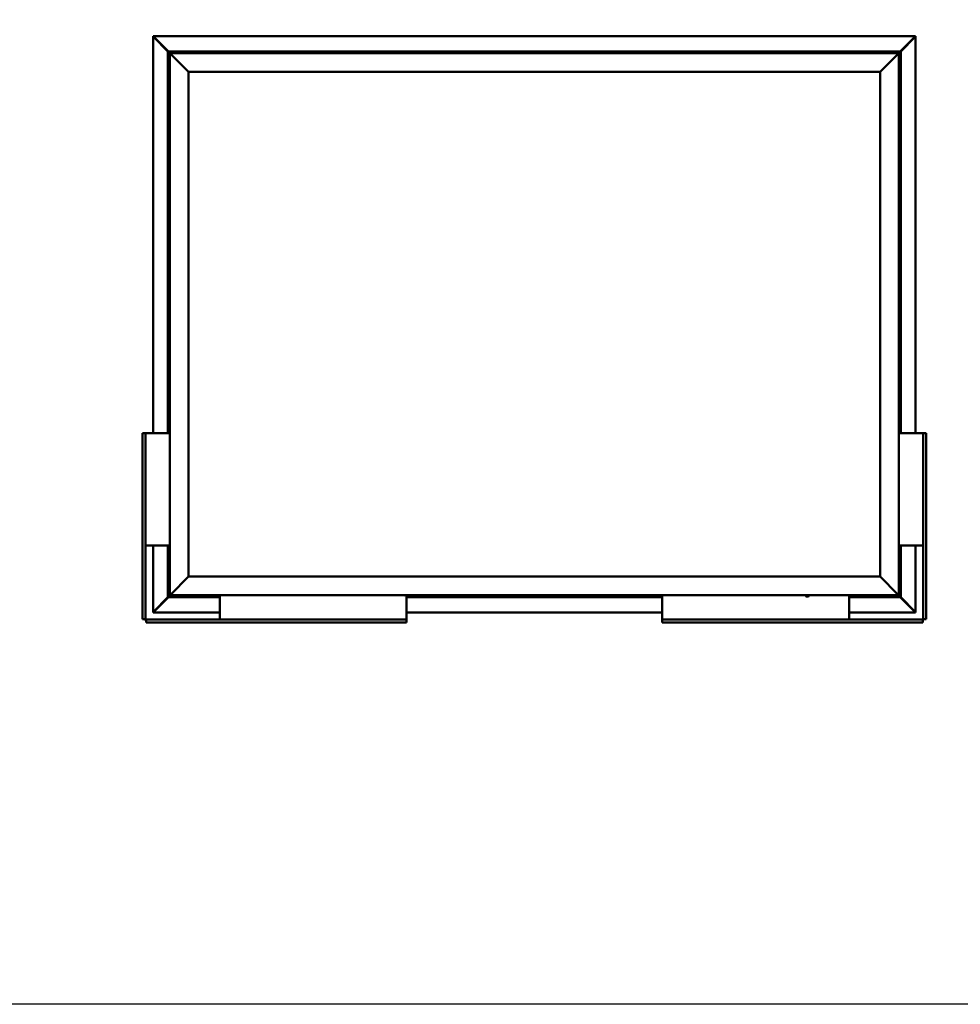
# Model space of a CAD drawing. Units: millimetres. Extents: x 20990 to 43261, y -6526 to 3539.
# Drawn here: x 36611 to 39126, y -6526 to -3891 of the extents above; entities that cross this region are included whole.
import ezdxf

# ---------------------------------------------------------------- set-up
doc = ezdxf.new("R2010")
doc.units = ezdxf.units.MM
doc.layers.add('Visible (ISO)', color=7, linetype='Continuous', lineweight=50)

msp = doc.modelspace()

# ---------------------------------------------------------------- linework, layer by layer
msp.add_lwpolyline([(20990.1, 3538.8), (43260.8, 3538.8), (43260.8, -6525.5), (20990.1, -6525.5)], close=True)
at = {"layer": 'Visible (ISO)'}
for p, q in [((36967.8, -3935.6), (36967.8, -3935.3)), ((36967.8, -3935.3), (39006.7, -3935.3)), ((36967.8, -3937), (36967.8, -3935.6)), ((36967.9, -4997.7), (36967.9, -3937)), ((36968, -3936.8), (36968.1, -3936.8)), ((36968.2, -3936.8), (36968.1, -3936.8)), ((37008.5, -3976.2), (36968.4, -3936.2)), ((36968.4, -3936.2), (36968.4, -3936.8)), ((36968.4, -3936.8), (36968.4, -3937)), ((36968.8, -3937.4), (37007.5, -3976.2)), ((36968.9, -3937.4), (36968.8, -3937.4)), ((39006.1, -3936.2), (38966, -3976.2)), ((38967, -3976.2), (39005.8, -3937.4)), ((39005.8, -3937.4), (39005.6, -3937.4)), ((39006.1, -3936.8), (39006.1, -3936.2)), ((39006.1, -3937), (39006.1, -3936.8)), ((39006.3, -3936.8), (39006.4, -3936.8)), ((39006.4, -3936.8), (39006.5, -3936.8)), ((39006.7, -3935.3), (39006.7, -3935.6)), ((39006.7, -3937), (39006.7, -3935.6)), ((39006.7, -3937), (39006.7, -4997.7)), ((37007.3, -3976.2), (37007.3, -3976.2)), ((37007.3, -3976.2), (37007.3, -4997.7)), ((37007.3, -3976.2), (37007.3, -3976.2)), ((37007.3, -3976.2), (37008.9, -3977.8)), ((37007.3, -3976.2), (37008.9, -3977.8)), ((37127.3, -3976.2), (37007.3, -3976.2)), ((37008.9, -3977.8), (37007.3, -3976.2)), ((37007.3, -3976.2), (37007.3, -3976.2)), ((37127.3, -3976.2), (37127.3, -3981.2)), ((37127.3, -3976.2), (37147.3, -3976.2)), ((37147.3, -3976.2), (37147.3, -3981.2)), ((37147.3, -3981.2), (37147.3, -3976.2)), ((37167.3, -3976.2), (37147.3, -3976.2)), ((37167.3, -3981.2), (37167.3, -3976.2)), ((37167.3, -3976.2), (37187.3, -3976.2)), ((37167.3, -3976.2), (37167.3, -3981.2)), ((37187.3, -3976.2), (37187.3, -3981.2)), ((37187.3, -3981.2), (37187.3, -3976.2)), ((37207.3, -3976.2), (37187.3, -3976.2)), ((37947.3, -3976.2), (37207.3, -3976.2)), ((37207.3, -3981.2), (37207.3, -3976.2)), ((37947.3, -3976.2), (37947.3, -3981.2)), ((37947.3, -3976.2), (37967.3, -3976.2)), ((37967.3, -3976.2), (37967.3, -3981.2)), ((37967.3, -3981.2), (37967.3, -3976.2)), ((37987.3, -3976.2), (37967.3, -3976.2)), ((37987.3, -3981.2), (37987.3, -3976.2)), ((37987.3, -3976.2), (38007.3, -3976.2)), ((37987.3, -3976.2), (37987.3, -3981.2)), ((38007.3, -3976.2), (38007.3, -3981.2)), ((38007.3, -3981.2), (38007.3, -3976.2)), ((38027.3, -3976.2), (38007.3, -3976.2)), ((38767.3, -3976.2), (38027.3, -3976.2)), ((38027.3, -3981.2), (38027.3, -3976.2)), ((38767.3, -3976.2), (38767.3, -3981.2)), ((38767.3, -3976.2), (38787.3, -3976.2)), ((38787.3, -3976.2), (38787.3, -3981.2)), ((38787.3, -3981.2), (38787.3, -3976.2)), ((38807.3, -3976.2), (38787.3, -3976.2)), ((38807.3, -3981.2), (38807.3, -3976.2)), ((38807.3, -3976.2), (38827.3, -3976.2)), ((38807.3, -3976.2), (38807.3, -3981.2)), ((38827.3, -3976.2), (38827.3, -3981.2)), ((38827.3, -3981.2), (38827.3, -3976.2)), ((38847.3, -3976.2), (38827.3, -3976.2)), ((38967.3, -3976.2), (38847.3, -3976.2)), ((38847.3, -3981.2), (38847.3, -3976.2)), ((38965.7, -3977.8), (38967.3, -3976.2)), ((38967.3, -3976.2), (38965.7, -3977.8)), ((38967.3, -3976.2), (38967.3, -3976.2)), ((38967.3, -3976.2), (38967.3, -3976.2)), ((38967.3, -4997.7), (38967.3, -3976.2)), ((38967.3, -3976.2), (38967.3, -3976.2)), ((38967.3, -3976.2), (38967.3, -3976.2)), ((38967.3, -3976.2), (38967.3, -3976.2)), ((38967.3, -3976.2), (38967.3, -3976.2)), ((37012.3, -3981.2), (37008.9, -3977.8)), ((37008.9, -3977.8), (37012.3, -3981.2)), ((37012.3, -3981.2), (37014.8, -3983.7)), ((37012.3, -5431.2), (37012.3, -3981.2)), ((37014.8, -3983.7), (37012.3, -3981.2)), ((37012.3, -3981.2), (38962.3, -3981.2)), ((37062.3, -4031.2), (37014.8, -3983.7)), ((37014.8, -3983.7), (37062.3, -4031.2)), ((37107.5, -3979.3), (37107.5, -3981.2)), ((37110.1, -3978), (37110.4, -3978)), ((37110.5, -3978), (37110.4, -3978)), ((37110.5, -3978), (37110.6, -3978)), ((37110.6, -3978), (37112.3, -3978)), ((37112.5, -3978), (37112.3, -3978)), ((37112.5, -3978), (37112.7, -3978)), ((37112.7, -3978), (37114.2, -3978)), ((37114.4, -3978), (37114.2, -3978)), ((37114.4, -3978), (37114.5, -3978)), ((37117, -3979.3), (37117, -3981.2)), ((37252.5, -3979.3), (37252.5, -3981.2)), ((37255.1, -3978), (37255.2, -3978)), ((37255.3, -3978), (37255.2, -3978)), ((37255.3, -3978), (37256.8, -3978)), ((37256.8, -3978), (37257.1, -3978)), ((37257.2, -3978), (37257.1, -3978)), ((37257.2, -3978), (37258.9, -3978)), ((37258.9, -3978), (37259, -3978)), ((37259.1, -3978), (37259, -3978)), ((37259.1, -3978), (37259.5, -3978)), ((37262, -3979.3), (37262, -3981.2)), ((37787.5, -3979.3), (37787.5, -3981.2)), ((37790.1, -3978), (37790.2, -3978)), ((37790.3, -3978), (37790.2, -3978)), ((37790.3, -3978), (37791.8, -3978)), ((37791.8, -3978), (37792, -3978)), ((37792.2, -3978), (37792, -3978)), ((37792.2, -3978), (37793.9, -3978)), ((37793.9, -3978), (37794.1, -3978)), ((37794.2, -3978), (37794.1, -3978)), ((37794.2, -3978), (37794.5, -3978)), ((37797, -3979.3), (37797, -3981.2)), ((38322.5, -3979.3), (38322.5, -3981.2)), ((38325.1, -3978), (38325.2, -3978)), ((38325.4, -3978), (38325.2, -3978)), ((38325.4, -3978), (38327, -3978)), ((38325.4, -3978), (38325.4, -3978)), ((38327.2, -3978), (38327, -3978)), ((38327.4, -3978), (38329, -3978)), ((38329, -3978), (38329.1, -3978)), ((38329.2, -3978), (38329.1, -3978)), ((38329.2, -3978), (38329.5, -3978)), ((38332, -3979.3), (38332, -3981.2)), ((38857.5, -3979.3), (38857.5, -3981.2)), ((38860.1, -3978), (38860.4, -3978)), ((38860.5, -3978), (38860.4, -3978)), ((38860.5, -3978), (38860.6, -3978)), ((38860.6, -3978), (38862.3, -3978)), ((38862.5, -3978), (38862.3, -3978)), ((38862.5, -3978), (38862.7, -3978)), ((38862.7, -3978), (38864.2, -3978)), ((38864.4, -3978), (38864.2, -3978)), ((38864.4, -3978), (38864.5, -3978)), ((38867, -3979.3), (38867, -3981.2)), ((38959.8, -3983.7), (38912.3, -4031.2)), ((38912.3, -4031.2), (38959.8, -3983.7)), ((38959.8, -3983.7), (38962.3, -3981.2)), ((38962.3, -3981.2), (38959.8, -3983.7)), ((38965.7, -3977.8), (38962.3, -3981.2)), ((38962.3, -3981.2), (38965.7, -3977.8)), ((38962.3, -3981.2), (38962.3, -5431.2)), ((37062.3, -5381.2), (37062.3, -4031.2)), ((37062.3, -4031.2), (38912.3, -4031.2)), ((38912.3, -4031.2), (38912.3, -5381.2)), ((37009, -4079.7), (37009, -4079)), ((37009, -4079.7), (37009, -4079.7)), ((37009, -4079.8), (37009, -4079.7)), ((37009, -4080.1), (37009, -4079.8)), ((37009, -4079.8), (37009, -4079.8)), ((37009, -4081.9), (37009, -4080.1)), ((37009, -4082), (37009, -4081.9)), ((37009, -4082), (37009, -4082.3)), ((37009, -4083.4), (37009, -4082.3)), ((37010.4, -4076.5), (37012.3, -4076.5)), ((38964.2, -4076.5), (38962.3, -4076.5)), ((38965.5, -4079), (38965.5, -4079.6)), ((38965.5, -4079.7), (38965.5, -4079.6)), ((38965.5, -4079.7), (38965.5, -4080)), ((38965.5, -4079.7), (38965.5, -4079.7)), ((38965.5, -4079.7), (38965.5, -4079.7)), ((38965.5, -4080), (38965.5, -4081.8)), ((38965.5, -4081.8), (38965.5, -4082.1)), ((38965.5, -4082.2), (38965.5, -4082.1)), ((38965.5, -4082.2), (38965.5, -4083.4)), ((37009, -4083.4), (37009, -4083.4)), ((37009, -4083.4), (37009, -4083.4)), ((37010.4, -4086), (37012.3, -4086)), ((38964.2, -4086), (38962.3, -4086)), ((38965.5, -4083.4), (38965.5, -4083.4)), ((38965.5, -4083.4), (38965.5, -4083.4)), ((37009, -4460.1), (37009, -4460)), ((37009, -4460.1), (37009, -4460.2)), ((37009, -4461.6), (37009, -4460.2)), ((37009, -4462), (37009, -4461.6)), ((37009, -4463.7), (37009, -4462)), ((37009, -4463.8), (37009, -4463.7)), ((37009, -4463.9), (37009, -4463.8)), ((37009, -4463.8), (37009, -4463.8)), ((37009, -4463.9), (37009, -4464)), ((37009, -4464.4), (37009, -4464)), ((37010.4, -4457.5), (37012.3, -4457.5)), ((37010.4, -4467), (37012.3, -4467)), ((38964.2, -4563.5), (38962.3, -4563.5)), ((38964.2, -4573), (38962.3, -4573)), ((38965.5, -4566), (38965.5, -4566.4)), ((38965.5, -4566.5), (38965.5, -4566.4)), ((38965.5, -4566.5), (38965.5, -4566.6)), ((38965.5, -4566.6), (38965.5, -4566.7)), ((38965.5, -4566.6), (38965.5, -4566.6)), ((38965.5, -4566.7), (38965.5, -4568.4)), ((38965.5, -4568.4), (38965.5, -4568.8)), ((38965.5, -4568.8), (38965.5, -4570.2)), ((38965.5, -4570.4), (38965.5, -4570.2)), ((38965.5, -4570.4), (38965.5, -4570.4)), ((37009, -4842.1), (37009, -4842)), ((37009, -4842.1), (37009, -4842.2)), ((37009, -4843.4), (37009, -4842.2)), ((37009, -4843.8), (37009, -4843.4)), ((37009, -4845.6), (37009, -4843.8)), ((37009, -4845.8), (37009, -4845.6)), ((37009, -4845.9), (37009, -4845.8)), ((37009, -4845.8), (37009, -4845.8)), ((37009, -4845.9), (37009, -4845.9)), ((37009, -4846.4), (37009, -4845.9)), ((37010.4, -4839.5), (37012.3, -4839.5)), ((37010.4, -4849), (37012.3, -4849)), ((38964.2, -4944.5), (38962.3, -4944.5)), ((38965.5, -4947), (38965.5, -4947.9)), ((38965.5, -4948), (38965.5, -4947.9)), ((38965.5, -4948.3), (38965.5, -4950.1)), ((38965.5, -4950.2), (38965.5, -4950.1)), ((38965.5, -4950.5), (38965.5, -4951.4)), ((38965.5, -4951.4), (38965.5, -4951.4)), ((38964.2, -4954), (38962.3, -4954)), ((36941.7, -4997.7), (36939.8, -4997.7)), ((36939.8, -4997.7), (36939.8, -5494.7)), ((36941.7, -4997.7), (36947.3, -4997.7)), ((36948.8, -4997.7), (36947.3, -4997.7)), ((36947.3, -5494.7), (36947.3, -4997.7)), ((37012.3, -4997.7), (36948.8, -4997.7)), ((38962.3, -4997.7), (39025.8, -4997.7)), ((39025.8, -4997.7), (39027.3, -4997.7)), ((39032.9, -4997.7), (39027.3, -4997.7)), ((39027.3, -5494.7), (39027.3, -4997.7)), ((39032.9, -4997.7), (39034.8, -4997.7)), ((39034.8, -4997.7), (39034.8, -5494.7)), ((36948.8, -5297.7), (36947.3, -5297.7)), ((37012.3, -5297.7), (36948.8, -5297.7)), ((36967.9, -5475.5), (36967.9, -5297.7)), ((37007.3, -5297.7), (37007.3, -5436.2)), ((38962.3, -5297.7), (39025.8, -5297.7)), ((38967.3, -5436.2), (38967.3, -5297.7)), ((39006.7, -5297.7), (39006.7, -5475.5)), ((39025.8, -5297.7), (39027.3, -5297.7)), ((37009, -5329.2), (37009, -5329)), ((37009, -5329.2), (37009, -5329.3)), ((37009, -5329.4), (37009, -5329.3)), ((37009, -5331), (37009, -5329.4)), ((37009, -5331), (37009, -5331.1)), ((37009, -5333), (37009, -5331.4)), ((37009, -5333.1), (37009, -5333)), ((37009, -5333.1), (37009, -5333.2)), ((37009, -5333.4), (37009, -5333.2)), ((37010.4, -5326.5), (37012.3, -5326.5)), ((37010.4, -5336), (37012.3, -5336)), ((38964.2, -5326.5), (38962.3, -5326.5)), ((38964.2, -5336), (38962.3, -5336)), ((38965.5, -5329), (38965.5, -5329.6)), ((38965.5, -5329.7), (38965.5, -5329.6)), ((38965.5, -5329.7), (38965.5, -5330)), ((38965.5, -5329.7), (38965.5, -5329.7)), ((38965.5, -5329.7), (38965.5, -5329.7)), ((38965.5, -5330), (38965.5, -5331.8)), ((38965.5, -5331.8), (38965.5, -5332.1)), ((38965.5, -5332.2), (38965.5, -5332.1)), ((38965.5, -5332.2), (38965.5, -5333.4)), ((38965.5, -5333.4), (38965.5, -5333.4)), ((38965.5, -5333.4), (38965.5, -5333.4)), ((37014.8, -5428.7), (37062.3, -5381.2)), ((37062.3, -5381.2), (37014.8, -5428.7)), ((38912.3, -5381.2), (37062.3, -5381.2)), ((38912.3, -5381.2), (38959.8, -5428.7)), ((38959.8, -5428.7), (38912.3, -5381.2)), ((36968.4, -5476.2), (37008.5, -5436.2)), ((37007.5, -5436.2), (36968.8, -5475.1)), ((37008.9, -5434.6), (37007.3, -5436.2)), ((37007.3, -5436.2), (37008.9, -5434.6)), ((37007.3, -5436.2), (37007.3, -5436.2)), ((37007.3, -5436.2), (37007.3, -5436.2)), ((37007.3, -5436.2), (37007.3, -5436.2)), ((37007.3, -5436.2), (37007.3, -5436.2)), ((37007.3, -5436.2), (37145.8, -5436.2)), ((37007.3, -5436.2), (37007.3, -5436.2)), ((37008.9, -5434.6), (37012.3, -5431.2)), ((37012.3, -5431.2), (37008.9, -5434.6)), ((37014.8, -5428.7), (37012.3, -5431.2)), ((37012.3, -5431.2), (37014.8, -5428.7)), ((38962.3, -5431.2), (37012.3, -5431.2)), ((37107.5, -5433.1), (37107.5, -5431.2)), ((37111, -5434.5), (37110.1, -5434.5)), ((37110.1, -5434.5), (37110.1, -5434.5)), ((37111.3, -5434.5), (37111.4, -5434.5)), ((37113.2, -5434.5), (37111.4, -5434.5)), ((37113.5, -5434.5), (37113.6, -5434.5)), ((37114.5, -5434.5), (37113.6, -5434.5)), ((37117, -5433.1), (37117, -5431.2)), ((37145.8, -5431.2), (37145.8, -5494.7)), ((37642.5, -5433.1), (37642.5, -5431.2)), ((37645.2, -5434.5), (37645.1, -5434.5)), ((37645.2, -5434.5), (37645.4, -5434.5)), ((37647, -5434.5), (37645.4, -5434.5)), ((37645.4, -5434.5), (37645.4, -5434.5)), ((37645.8, -5434.5), (37645.8, -5494.7)), ((37645.8, -5436.2), (38328.8, -5436.2)), ((37647, -5434.5), (37647.1, -5434.5)), ((37649, -5434.5), (37647.4, -5434.5)), ((37649.1, -5434.5), (37649, -5434.5)), ((37649.1, -5434.5), (37649.2, -5434.5)), ((37649.5, -5434.5), (37649.2, -5434.5)), ((37652, -5433.1), (37652, -5431.2)), ((38177.5, -5433.1), (38177.5, -5431.2)), ((38180.9, -5434.5), (38180.1, -5434.5)), ((38180.9, -5434.5), (38180.9, -5434.5)), ((38181.1, -5434.5), (38180.9, -5434.5)), ((38180.9, -5434.5), (38180.9, -5434.5)), ((38181.1, -5434.5), (38181.1, -5434.5)), ((38181.1, -5434.5), (38181.1, -5434.5)), ((38183.1, -5434.5), (38181.2, -5434.5)), ((38183.1, -5434.5), (38183.3, -5434.5)), ((38184.4, -5434.5), (38183.4, -5434.5)), ((38184.4, -5434.5), (38184.5, -5434.5)), ((38187, -5433.1), (38187, -5431.2)), ((38328.8, -5431.2), (38328.8, -5494.7)), ((38712.5, -5433.1), (38712.5, -5431.2)), ((38715.1, -5434.5), (38715.3, -5434.5)), ((38715.1, -5434.5), (38715.1, -5434.5)), ((38716.6, -5434.5), (38715.3, -5434.5)), ((38717.1, -5434.5), (38716.6, -5434.5)), ((38718.8, -5434.5), (38717.1, -5434.5)), ((38719, -5434.5), (38718.8, -5434.5)), ((38718.8, -5434.5), (38718.8, -5434.5)), ((38718.8, -5434.5), (38718.8, -5434.5)), ((38719, -5434.5), (38719.1, -5434.5)), ((38719.5, -5434.5), (38719.1, -5434.5)), ((38722, -5433.1), (38722, -5431.2)), ((38828.8, -5431.2), (38828.8, -5494.7)), ((38828.8, -5436.2), (38967.3, -5436.2)), ((38857.5, -5433.1), (38857.5, -5431.2)), ((38861, -5434.5), (38860.1, -5434.5)), ((38860.1, -5434.5), (38860.1, -5434.5)), ((38861.3, -5434.5), (38861.4, -5434.5)), ((38863.2, -5434.5), (38861.4, -5434.5)), ((38863.5, -5434.5), (38863.6, -5434.5)), ((38864.5, -5434.5), (38863.6, -5434.5)), ((38867, -5433.1), (38867, -5431.2)), ((38962.3, -5431.2), (38959.8, -5428.7)), ((38959.8, -5428.7), (38962.3, -5431.2)), ((38962.3, -5431.2), (38965.7, -5434.6)), ((38965.7, -5434.6), (38962.3, -5431.2)), ((38967.3, -5436.2), (38965.7, -5434.6)), ((38965.7, -5434.6), (38967.3, -5436.2)), ((38966, -5436.2), (39006.1, -5476.2)), ((39005.8, -5475.1), (38967, -5436.2)), ((38967.3, -5436.2), (38967.3, -5436.2)), ((38967.3, -5436.2), (38967.3, -5436.2)), ((38967.3, -5436.2), (38967.3, -5436.2)), ((38967.3, -5436.2), (38967.3, -5436.2)), ((38967.3, -5436.2), (38967.3, -5436.2)), ((36967.8, -5475.5), (36967.8, -5476.9)), ((36967.8, -5477.1), (36967.8, -5476.9)), ((37145.8, -5477.1), (36967.8, -5477.1)), ((36968.1, -5475.7), (36968, -5475.7)), ((36968.2, -5475.7), (36968.1, -5475.7)), ((36968.4, -5475.5), (36968.4, -5475.6)), ((36968.4, -5475.6), (36968.4, -5476.2)), ((36968.8, -5475.1), (36968.9, -5475.1)), ((38328.8, -5477.1), (37645.8, -5477.1)), ((39006.7, -5477.1), (38828.8, -5477.1)), ((39005.6, -5475.1), (39005.8, -5475.1)), ((39006.1, -5475.6), (39006.1, -5475.5)), ((39006.1, -5476.2), (39006.1, -5475.6)), ((39006.3, -5475.7), (39006.4, -5475.7)), ((39006.5, -5475.7), (39006.4, -5475.7)), ((39006.7, -5475.5), (39006.7, -5476.9)), ((39006.7, -5476.9), (39006.7, -5477.1)), ((36939.8, -5494.7), (36941.7, -5494.7)), ((36947.3, -5494.7), (36941.7, -5494.7)), ((37645.8, -5496.2), (36948.8, -5496.2)), ((36948.8, -5501.8), (36948.8, -5496.2)), ((36948.8, -5501.8), (36948.8, -5503.7)), ((36948.8, -5503.7), (37645.8, -5503.7)), ((37145.8, -5494.7), (37145.8, -5496.2)), ((37645.8, -5494.7), (37645.8, -5496.2)), ((37645.8, -5496.2), (37645.8, -5501.8)), ((37645.8, -5503.7), (37645.8, -5501.8)), ((38328.8, -5494.7), (38328.8, -5496.2)), ((38328.8, -5496.2), (39025.8, -5496.2)), ((38328.8, -5496.2), (38328.8, -5501.8)), ((38328.8, -5503.7), (38328.8, -5501.8)), ((39025.8, -5503.7), (38328.8, -5503.7)), ((38828.8, -5494.7), (38828.8, -5496.2)), ((39025.8, -5501.8), (39025.8, -5496.2)), ((39025.8, -5501.8), (39025.8, -5503.7)), ((39027.3, -5494.7), (39032.9, -5494.7)), ((39034.8, -5494.7), (39032.9, -5494.7))]:
    msp.add_line(p, q, dxfattribs=at)
for centre, radius, start, end in [((37107.7, -3979.3), 0.2, 125.6853, 180), ((37112.3, -3985.7), 8, 106.0077, 125.6853), ((37112.3, -3985.7), 8, 54.3147, 73.9923), ((37116.8, -3979.3), 0.2, 0, 54.3147), ((37252.7, -3979.3), 0.2, 125.6853, 180), ((37257.3, -3985.7), 8, 106.0077, 125.6853), ((37257.3, -3985.7), 8, 54.3147, 73.9923), ((37261.8, -3979.3), 0.2, 0, 54.3147), ((37787.7, -3979.3), 0.2, 125.6853, 180), ((37792.3, -3985.7), 8, 106.0077, 125.6853), ((37792.3, -3985.7), 8, 54.3147, 73.9923), ((37796.8, -3979.3), 0.2, 0, 54.3147), ((38322.7, -3979.3), 0.2, 125.6853, 180), ((38327.3, -3985.7), 8, 106.0077, 125.6853), ((38327.3, -3985.7), 8, 54.3147, 73.9923), ((38331.8, -3979.3), 0.2, 0, 54.3147), ((38857.7, -3979.3), 0.2, 125.6853, 180), ((38862.3, -3985.7), 8, 106.0077, 125.6853), ((38862.3, -3985.7), 8, 54.3147, 73.9923), ((38866.8, -3979.3), 0.2, 0, 54.3147), ((37016.7, -4081.2), 8, 144.3147, 163.9923), ((37010.4, -4076.7), 0.2, 90, 144.3147), ((38964.2, -4076.7), 0.2, 35.6853, 90), ((38957.8, -4081.2), 8, 16.0077, 35.6853), ((37016.7, -4081.2), 8, 196.0077, 215.6853), ((37010.4, -4085.8), 0.2, 215.6853, 270), ((38964.2, -4085.8), 0.2, 270, 324.3147), ((38957.8, -4081.2), 8, 324.3147, 343.9923), ((37016.7, -4462.2), 8, 144.3147, 163.9923), ((37016.7, -4462.2), 8, 196.0077, 215.6853), ((37010.4, -4457.7), 0.2, 90, 144.3147), ((37010.4, -4466.8), 0.2, 215.6853, 270), ((38964.2, -4563.7), 0.2, 35.6853, 90), ((38964.2, -4572.8), 0.2, 270, 324.3147), ((38957.8, -4568.2), 8, 16.0077, 35.6853), ((38957.8, -4568.2), 8, 324.3147, 343.9923), ((37016.7, -4844.2), 8, 144.3147, 163.9923), ((37016.7, -4844.2), 8, 196.0077, 215.6853), ((37010.4, -4839.7), 0.2, 90, 144.3147), ((37010.4, -4848.8), 0.2, 215.6853, 270), ((38964.2, -4944.7), 0.2, 35.6853, 90), ((38957.8, -4949.2), 8, 16.3342, 35.6853), ((38957.8, -4949.2), 8, 324.3147, 343.6658), ((38964.2, -4953.8), 0.2, 270, 324.3147), ((37016.7, -5331.2), 8, 144.3147, 163.9923), ((37016.7, -5331.2), 8, 196.0077, 215.6853), ((37010.4, -5326.7), 0.2, 90, 144.3147), ((37010.4, -5335.8), 0.2, 215.6853, 270), ((38964.2, -5326.7), 0.2, 35.6853, 90), ((38964.2, -5335.8), 0.2, 270, 324.3147), ((38957.8, -5331.2), 8, 16.0077, 35.6853), ((38957.8, -5331.2), 8, 324.3147, 343.9923), ((37107.7, -5433.1), 0.2, 180, 234.3147), ((37112.3, -5426.8), 8, 234.3147, 253.6659), ((37112.3, -5426.8), 8, 286.3341, 305.6853), ((37116.8, -5433.1), 0.2, 305.6853, 0), ((37642.7, -5433.1), 0.2, 180, 234.3147), ((37647.3, -5426.8), 8, 234.3147, 253.9923), ((37647.3, -5426.8), 8, 286.0077, 305.6853), ((37651.8, -5433.1), 0.2, 305.6853, 0), ((38177.7, -5433.1), 0.2, 180, 234.3147), ((38182.3, -5426.8), 8, 234.3147, 253.801), ((38182.3, -5426.8), 8, 286.199, 305.6853), ((38186.8, -5433.1), 0.2, 305.6853, 0), ((38712.7, -5433.1), 0.2, 180, 234.3147), ((38717.3, -5426.8), 8, 234.3147, 253.9923), ((38717.3, -5426.8), 8, 286.0077, 305.6853), ((38721.8, -5433.1), 0.2, 305.6853, 0), ((38857.7, -5433.1), 0.2, 180, 234.3147), ((38862.3, -5426.8), 8, 234.3147, 253.6659), ((38862.3, -5426.8), 8, 286.3341, 305.6853), ((38866.8, -5433.1), 0.2, 305.6853, 0), ((36948.8, -5494.7), 3, 180, 270), ((36948.8, -5494.7), 1.5, 180, 270), ((39025.8, -5494.7), 3, 270, 0), ((39025.8, -5494.7), 1.5, 270, 0)]:
    msp.add_arc(centre, radius, start, end, dxfattribs=at)
for points, knots in [([(36967.8, -3935.6), (36967.9, -3935.6), (36968, -3935.7), (36968.2, -3936), (36968.3, -3936.1), (36968.4, -3936.2)], [0, 0, 0, 0, 0.0661706, 0.0661706, 0.1323412, 0.1323412, 0.1323412, 0.1323412]), ([(36968.8, -3937.4), (36968.6, -3937.3), (36968.5, -3937.2), (36968.3, -3937), (36968.2, -3936.9), (36968.1, -3936.8)], [0, 0, 0, 0, 0.0661706, 0.0661706, 0.1323412, 0.1323412, 0.1323412, 0.1323412]), ([(39006.4, -3936.8), (39006.4, -3936.9), (39006.3, -3937), (39006, -3937.2), (39005.9, -3937.3), (39005.8, -3937.4)], [0, 0, 0, 0, 0.0661706, 0.0661706, 0.1323412, 0.1323412, 0.1323412, 0.1323412]), ([(39006.1, -3936.2), (39006.2, -3936.1), (39006.3, -3936), (39006.5, -3935.7), (39006.6, -3935.6), (39006.7, -3935.6)], [0, 0, 0, 0, 0.0661706, 0.0661706, 0.1323412, 0.1323412, 0.1323412, 0.1323412]), ([(37110.6, -3978), (37110.6, -3978), (37110.6, -3978), (37110.5, -3978), (37110.4, -3978), (37110.4, -3978), (37110.4, -3978), (37110.4, -3978)], [0.17438702, 0.17438702, 0.17438702, 0.17438702, 0.18896797, 0.18896797, 0.20586323, 0.20586323, 0.21737852, 0.21737852, 0.21737852, 0.21737852]), ([(37112.7, -3978), (37112.7, -3978), (37112.7, -3978), (37112.6, -3978), (37112.5, -3978), (37112.4, -3978), (37112.4, -3978), (37112.3, -3978)], [0.17438702, 0.17438702, 0.17438702, 0.17438702, 0.18896797, 0.18896797, 0.20586323, 0.20586323, 0.21737851, 0.21737851, 0.21737851, 0.21737851]), ([(37114.4, -3978), (37114.4, -3978), (37114.4, -3978), (37114.3, -3978), (37114.3, -3978), (37114.3, -3978), (37114.2, -3978), (37114.2, -3978)], [0.17438702, 0.17438702, 0.17438702, 0.17438702, 0.18896797, 0.18896797, 0.20586323, 0.20586323, 0.21737851, 0.21737851, 0.21737851, 0.21737851]), ([(37255.3, -3978), (37255.3, -3978), (37255.2, -3978), (37255.2, -3978), (37255.2, -3978), (37255.2, -3978), (37255.2, -3978), (37255.2, -3978)], [0.17438702, 0.17438702, 0.17438702, 0.17438702, 0.18896797, 0.18896797, 0.20586323, 0.20586323, 0.21737852, 0.21737852, 0.21737852, 0.21737852]), ([(37257.2, -3978), (37257.1, -3978), (37257.1, -3978), (37257, -3978), (37256.9, -3978), (37256.8, -3978), (37256.8, -3978), (37256.8, -3978)], [0.17438702, 0.17438702, 0.17438702, 0.17438702, 0.18896797, 0.18896797, 0.20586323, 0.20586323, 0.21737851, 0.21737851, 0.21737851, 0.21737851]), ([(37259.1, -3978), (37259.1, -3978), (37259.1, -3978), (37259.1, -3978), (37259, -3978), (37258.9, -3978), (37258.9, -3978), (37258.9, -3978)], [0.17438702, 0.17438702, 0.17438702, 0.17438702, 0.18896797, 0.18896797, 0.20586323, 0.20586323, 0.21737851, 0.21737851, 0.21737851, 0.21737851]), ([(37790.3, -3978), (37790.3, -3978), (37790.3, -3978), (37790.2, -3978), (37790.2, -3978), (37790.2, -3978), (37790.2, -3978), (37790.2, -3978)], [0.17438702, 0.17438702, 0.17438702, 0.17438702, 0.18896797, 0.18896797, 0.20586323, 0.20586323, 0.21737852, 0.21737852, 0.21737852, 0.21737852]), ([(37792.2, -3978), (37792.2, -3978), (37792.1, -3978), (37792, -3978), (37792, -3978), (37791.9, -3978), (37791.9, -3978), (37791.8, -3978)], [0.17438702, 0.17438702, 0.17438702, 0.17438702, 0.18896797, 0.18896797, 0.20586323, 0.20586323, 0.21737851, 0.21737851, 0.21737851, 0.21737851]), ([(37794.2, -3978), (37794.2, -3978), (37794.1, -3978), (37794.1, -3978), (37794.1, -3978), (37794, -3978), (37794, -3978), (37793.9, -3978)], [0.17438702, 0.17438702, 0.17438702, 0.17438702, 0.18896797, 0.18896797, 0.20586323, 0.20586323, 0.21737851, 0.21737851, 0.21737851, 0.21737851]), ([(38325.4, -3978), (38325.4, -3978), (38325.3, -3978), (38325.3, -3978), (38325.2, -3978), (38325.2, -3978), (38325.2, -3978), (38325.2, -3978)], [0.17438702, 0.17438702, 0.17438702, 0.17438702, 0.18896797, 0.18896797, 0.20586323, 0.20586323, 0.21737852, 0.21737852, 0.21737852, 0.21737852]), ([(38327.4, -3978), (38327.3, -3978), (38327.3, -3978), (38327.2, -3978), (38327.1, -3978), (38327, -3978), (38327, -3978), (38327, -3978)], [0.17438702, 0.17438702, 0.17438702, 0.17438702, 0.18896797, 0.18896797, 0.20586323, 0.20586323, 0.21737851, 0.21737851, 0.21737851, 0.21737851]), ([(38329.2, -3978), (38329.2, -3978), (38329.2, -3978), (38329.2, -3978), (38329.1, -3978), (38329.1, -3978), (38329, -3978), (38329, -3978)], [0.17438702, 0.17438702, 0.17438702, 0.17438702, 0.18896797, 0.18896797, 0.20586323, 0.20586323, 0.21737851, 0.21737851, 0.21737851, 0.21737851]), ([(38860.6, -3978), (38860.6, -3978), (38860.6, -3978), (38860.5, -3978), (38860.4, -3978), (38860.4, -3978), (38860.4, -3978), (38860.4, -3978)], [0.17438702, 0.17438702, 0.17438702, 0.17438702, 0.18896797, 0.18896797, 0.20586323, 0.20586323, 0.21737852, 0.21737852, 0.21737852, 0.21737852]), ([(38862.7, -3978), (38862.7, -3978), (38862.7, -3978), (38862.6, -3978), (38862.5, -3978), (38862.4, -3978), (38862.4, -3978), (38862.3, -3978)], [0.17438702, 0.17438702, 0.17438702, 0.17438702, 0.18896797, 0.18896797, 0.20586323, 0.20586323, 0.21737851, 0.21737851, 0.21737851, 0.21737851]), ([(38864.4, -3978), (38864.4, -3978), (38864.4, -3978), (38864.3, -3978), (38864.3, -3978), (38864.3, -3978), (38864.2, -3978), (38864.2, -3978)], [0.17438702, 0.17438702, 0.17438702, 0.17438702, 0.18896797, 0.18896797, 0.20586323, 0.20586323, 0.21737851, 0.21737851, 0.21737851, 0.21737851]), ([(37009, -4079.7), (37009, -4079.7), (37009, -4079.8), (37009, -4079.8), (37009, -4079.9), (37009, -4080), (37009, -4080), (37009, -4080.1)], [0.17438702, 0.17438702, 0.17438702, 0.17438702, 0.18896797, 0.18896797, 0.20586323, 0.20586323, 0.21737851, 0.21737851, 0.21737851, 0.21737851]), ([(37009, -4081.9), (37009, -4081.9), (37009, -4082), (37009, -4082.1), (37009, -4082.1), (37009, -4082.2), (37009, -4082.2), (37009, -4082.3)], [0.17438702, 0.17438702, 0.17438702, 0.17438702, 0.18896797, 0.18896797, 0.20586323, 0.20586323, 0.21737852, 0.21737852, 0.21737852, 0.21737852]), ([(38965.5, -4080), (38965.5, -4079.9), (38965.5, -4079.9), (38965.5, -4079.8), (38965.5, -4079.7), (38965.5, -4079.7), (38965.5, -4079.7), (38965.5, -4079.6)], [0.17438702, 0.17438702, 0.17438702, 0.17438702, 0.18896797, 0.18896797, 0.20586323, 0.20586323, 0.21737852, 0.21737852, 0.21737852, 0.21737852]), ([(38965.5, -4082.2), (38965.5, -4082.1), (38965.5, -4082.1), (38965.5, -4082), (38965.5, -4081.9), (38965.5, -4081.8), (38965.5, -4081.8), (38965.5, -4081.8)], [0.17438702, 0.17438702, 0.17438702, 0.17438702, 0.18896797, 0.18896797, 0.20586323, 0.20586323, 0.21737852, 0.21737852, 0.21737852, 0.21737852]), ([(37009, -4083.4), (37009, -4083.4), (37009, -4083.4), (37009, -4083.5), (37009, -4083.5), (37009, -4083.5), (37009, -4083.5), (37009, -4083.4)], [0.17438702, 0.17438702, 0.17438702, 0.17438702, 0.18896797, 0.18896797, 0.20586323, 0.20586323, 0.21737852, 0.21737852, 0.21737852, 0.21737852]), ([(38965.5, -4083.4), (38965.5, -4083.4), (38965.5, -4083.5), (38965.5, -4083.4), (38965.5, -4083.4), (38965.5, -4083.4), (38965.5, -4083.4), (38965.5, -4083.4)], [0.17438702, 0.17438702, 0.17438702, 0.17438702, 0.18896797, 0.18896797, 0.20586323, 0.20586323, 0.21737852, 0.21737852, 0.21737852, 0.21737852]), ([(37009, -4460.1), (37009, -4460.1), (37009, -4460.1), (37009, -4460.1), (37009, -4460.1), (37009, -4460.2), (37009, -4460.2), (37009, -4460.2)], [0.17438702, 0.17438702, 0.17438702, 0.17438702, 0.18896797, 0.18896797, 0.20586323, 0.20586323, 0.21737852, 0.21737852, 0.21737852, 0.21737852]), ([(37009, -4461.6), (37009, -4461.6), (37009, -4461.6), (37009, -4461.7), (37009, -4461.8), (37009, -4461.9), (37009, -4461.9), (37009, -4462)], [0.17438702, 0.17438702, 0.17438702, 0.17438702, 0.18896797, 0.18896797, 0.20586323, 0.20586323, 0.21737852, 0.21737852, 0.21737852, 0.21737852]), ([(37009, -4463.7), (37009, -4463.8), (37009, -4463.8), (37009, -4463.9), (37009, -4463.9), (37009, -4464), (37009, -4464), (37009, -4464)], [0.17438702, 0.17438702, 0.17438702, 0.17438702, 0.18896797, 0.18896797, 0.20586323, 0.20586323, 0.21737852, 0.21737852, 0.21737852, 0.21737852]), ([(38965.5, -4566.7), (38965.5, -4566.6), (38965.5, -4566.6), (38965.5, -4566.5), (38965.5, -4566.5), (38965.5, -4566.4), (38965.5, -4566.4), (38965.5, -4566.4)], [0.17438702, 0.17438702, 0.17438702, 0.17438702, 0.18896797, 0.18896797, 0.20586323, 0.20586323, 0.21737852, 0.21737852, 0.21737852, 0.21737852]), ([(38965.5, -4568.8), (38965.5, -4568.8), (38965.5, -4568.7), (38965.5, -4568.6), (38965.5, -4568.6), (38965.5, -4568.5), (38965.5, -4568.4), (38965.5, -4568.4)], [0.17438702, 0.17438702, 0.17438702, 0.17438702, 0.18896797, 0.18896797, 0.20586323, 0.20586323, 0.21737852, 0.21737852, 0.21737852, 0.21737852]), ([(38965.5, -4570.4), (38965.5, -4570.4), (38965.5, -4570.4), (38965.5, -4570.4), (38965.5, -4570.3), (38965.5, -4570.3), (38965.5, -4570.2), (38965.5, -4570.2)], [0.17438702, 0.17438702, 0.17438702, 0.17438702, 0.18896797, 0.18896797, 0.20586323, 0.20586323, 0.21737851, 0.21737851, 0.21737851, 0.21737851]), ([(37009, -4842.1), (37009, -4842), (37009, -4842), (37009, -4842), (37009, -4842.1), (37009, -4842.1), (37009, -4842.1), (37009, -4842.2)], [0.17438702, 0.17438702, 0.17438702, 0.17438702, 0.18896797, 0.18896797, 0.20586323, 0.20586323, 0.21737851, 0.21737851, 0.21737851, 0.21737851]), ([(37009, -4843.4), (37009, -4843.5), (37009, -4843.5), (37009, -4843.6), (37009, -4843.7), (37009, -4843.8), (37009, -4843.8), (37009, -4843.8)], [0.17438702, 0.17438702, 0.17438702, 0.17438702, 0.18896797, 0.18896797, 0.20586323, 0.20586323, 0.21737852, 0.21737852, 0.21737852, 0.21737852]), ([(37009, -4845.6), (37009, -4845.7), (37009, -4845.7), (37009, -4845.8), (37009, -4845.8), (37009, -4845.9), (37009, -4845.9), (37009, -4845.9)], [0.17438702, 0.17438702, 0.17438702, 0.17438702, 0.18896797, 0.18896797, 0.20586323, 0.20586323, 0.21737852, 0.21737852, 0.21737852, 0.21737852]), ([(38965.5, -4947), (38965.5, -4947), (38965.5, -4947), (38965.5, -4947), (38965.5, -4947), (38965.5, -4947)], [0.17438702, 0.17438702, 0.17438702, 0.17438702, 0.18896797, 0.18896797, 0.19474697, 0.19474697, 0.19474697, 0.19474697]), ([(38965.5, -4948.3), (38965.5, -4948.3), (38965.5, -4948.2), (38965.5, -4948.1), (38965.5, -4948.1), (38965.5, -4948), (38965.5, -4948), (38965.5, -4947.9)], [0.17438702, 0.17438702, 0.17438702, 0.17438702, 0.18896797, 0.18896797, 0.20586323, 0.20586323, 0.21737852, 0.21737852, 0.21737852, 0.21737852]), ([(38965.5, -4948), (38965.5, -4948), (38965.5, -4948), (38965.5, -4948.1), (38965.5, -4948.1), (38965.5, -4948.1)], [0.17438702, 0.17438702, 0.17438702, 0.17438702, 0.18896797, 0.18896797, 0.19474697, 0.19474697, 0.19474697, 0.19474697]), ([(38965.5, -4950.5), (38965.5, -4950.5), (38965.5, -4950.4), (38965.5, -4950.4), (38965.5, -4950.3), (38965.5, -4950.2), (38965.5, -4950.2), (38965.5, -4950.1)], [0.17438702, 0.17438702, 0.17438702, 0.17438702, 0.18896797, 0.18896797, 0.20586323, 0.20586323, 0.21737852, 0.21737852, 0.21737852, 0.21737852]), ([(38965.5, -4950.2), (38965.5, -4950.2), (38965.5, -4950.3), (38965.5, -4950.3), (38965.5, -4950.3), (38965.5, -4950.4)], [0.17438702, 0.17438702, 0.17438702, 0.17438702, 0.18896797, 0.18896797, 0.19474697, 0.19474697, 0.19474697, 0.19474697]), ([(38965.5, -4951.4), (38965.5, -4951.5), (38965.5, -4951.5), (38965.5, -4951.5), (38965.5, -4951.5), (38965.5, -4951.5), (38965.5, -4951.4), (38965.5, -4951.4)], [0.17438702, 0.17438702, 0.17438702, 0.17438702, 0.18896797, 0.18896797, 0.20586323, 0.20586323, 0.21737852, 0.21737852, 0.21737852, 0.21737852]), ([(37009, -5329.2), (37009, -5329.2), (37009, -5329.2), (37009, -5329.2), (37009, -5329.3), (37009, -5329.3), (37009, -5329.4), (37009, -5329.4)], [0.17438702, 0.17438702, 0.17438702, 0.17438702, 0.18896797, 0.18896797, 0.20586323, 0.20586323, 0.21737852, 0.21737852, 0.21737852, 0.21737852]), ([(37009, -5331), (37009, -5331), (37009, -5331.1), (37009, -5331.2), (37009, -5331.2), (37009, -5331.3), (37009, -5331.4), (37009, -5331.4)], [0.17438702, 0.17438702, 0.17438702, 0.17438702, 0.18896797, 0.18896797, 0.20586323, 0.20586323, 0.21737851, 0.21737851, 0.21737851, 0.21737851]), ([(37009, -5331.2), (37009, -5331.2), (37009, -5331.2), (37009, -5331.1), (37009, -5331.1), (37009, -5331.1)], [0.20133793, 0.20133793, 0.20133793, 0.20133793, 0.20586323, 0.20586323, 0.21737852, 0.21737852, 0.21737852, 0.21737852]), ([(37009, -5333), (37009, -5333), (37009, -5333.1), (37009, -5333.1), (37009, -5333.2), (37009, -5333.2), (37009, -5333.2), (37009, -5333.2)], [0.17438702, 0.17438702, 0.17438702, 0.17438702, 0.18896797, 0.18896797, 0.20586323, 0.20586323, 0.21737851, 0.21737851, 0.21737851, 0.21737851]), ([(38965.5, -5330), (38965.5, -5329.9), (38965.5, -5329.9), (38965.5, -5329.8), (38965.5, -5329.7), (38965.5, -5329.7), (38965.5, -5329.7), (38965.5, -5329.6)], [0.17438702, 0.17438702, 0.17438702, 0.17438702, 0.18896797, 0.18896797, 0.20586323, 0.20586323, 0.21737852, 0.21737852, 0.21737852, 0.21737852]), ([(38965.5, -5332.2), (38965.5, -5332.1), (38965.5, -5332.1), (38965.5, -5332), (38965.5, -5331.9), (38965.5, -5331.8), (38965.5, -5331.8), (38965.5, -5331.8)], [0.17438702, 0.17438702, 0.17438702, 0.17438702, 0.18896797, 0.18896797, 0.20586323, 0.20586323, 0.21737852, 0.21737852, 0.21737852, 0.21737852]), ([(38965.5, -5333.4), (38965.5, -5333.4), (38965.5, -5333.5), (38965.5, -5333.4), (38965.5, -5333.4), (38965.5, -5333.4), (38965.5, -5333.4), (38965.5, -5333.4)], [0.17438702, 0.17438702, 0.17438702, 0.17438702, 0.18896797, 0.18896797, 0.20586323, 0.20586323, 0.21737852, 0.21737852, 0.21737852, 0.21737852]), ([(37110.1, -5434.5), (37110, -5434.5), (37110, -5434.5), (37110, -5434.5), (37110, -5434.5), (37110, -5434.5), (37110.1, -5434.5), (37110.1, -5434.5)], [0.17438702, 0.17438702, 0.17438702, 0.17438702, 0.18896797, 0.18896797, 0.20586323, 0.20586323, 0.21737852, 0.21737852, 0.21737852, 0.21737852]), ([(37111, -5434.5), (37111, -5434.5), (37111.1, -5434.5), (37111.1, -5434.5), (37111.2, -5434.5), (37111.3, -5434.5), (37111.3, -5434.5), (37111.4, -5434.5)], [0.17438702, 0.17438702, 0.17438702, 0.17438702, 0.18896797, 0.18896797, 0.20586323, 0.20586323, 0.21737851, 0.21737851, 0.21737851, 0.21737851]), ([(37111.3, -5434.5), (37111.3, -5434.5), (37111.2, -5434.5), (37111.2, -5434.5), (37111.2, -5434.5), (37111.1, -5434.5)], [0.17438702, 0.17438702, 0.17438702, 0.17438702, 0.18896797, 0.18896797, 0.19470305, 0.19470305, 0.19470305, 0.19470305]), ([(37113.2, -5434.5), (37113.2, -5434.5), (37113.3, -5434.5), (37113.4, -5434.5), (37113.4, -5434.5), (37113.5, -5434.5), (37113.5, -5434.5), (37113.6, -5434.5)], [0.17438702, 0.17438702, 0.17438702, 0.17438702, 0.18896797, 0.18896797, 0.20586323, 0.20586323, 0.21737851, 0.21737851, 0.21737851, 0.21737851]), ([(37113.5, -5434.5), (37113.5, -5434.5), (37113.5, -5434.5), (37113.4, -5434.5), (37113.4, -5434.5), (37113.4, -5434.5)], [0.17438702, 0.17438702, 0.17438702, 0.17438702, 0.18896797, 0.18896797, 0.19470305, 0.19470305, 0.19470305, 0.19470305]), ([(37114.5, -5434.5), (37114.5, -5434.5), (37114.5, -5434.5), (37114.5, -5434.5), (37114.5, -5434.5), (37114.5, -5434.5)], [0.17438702, 0.17438702, 0.17438702, 0.17438702, 0.18896797, 0.18896797, 0.19470305, 0.19470305, 0.19470305, 0.19470305]), ([(37645.2, -5434.5), (37645.2, -5434.5), (37645.2, -5434.5), (37645.3, -5434.5), (37645.3, -5434.5), (37645.4, -5434.5), (37645.4, -5434.5), (37645.4, -5434.5)], [0.17438702, 0.17438702, 0.17438702, 0.17438702, 0.18896797, 0.18896797, 0.20586323, 0.20586323, 0.21737851, 0.21737851, 0.21737851, 0.21737851]), ([(37647, -5434.5), (37647, -5434.5), (37647.1, -5434.5), (37647.2, -5434.5), (37647.3, -5434.5), (37647.3, -5434.5), (37647.4, -5434.5), (37647.4, -5434.5)], [0.17438702, 0.17438702, 0.17438702, 0.17438702, 0.18896797, 0.18896797, 0.20586323, 0.20586323, 0.21737851, 0.21737851, 0.21737851, 0.21737851]), ([(37647.3, -5434.5), (37647.3, -5434.5), (37647.2, -5434.5), (37647.2, -5434.5), (37647.2, -5434.5), (37647.1, -5434.5)], [0.20226985, 0.20226985, 0.20226985, 0.20226985, 0.20586323, 0.20586323, 0.21737852, 0.21737852, 0.21737852, 0.21737852]), ([(37649, -5434.5), (37649.1, -5434.5), (37649.1, -5434.5), (37649.2, -5434.5), (37649.2, -5434.5), (37649.2, -5434.5), (37649.2, -5434.5), (37649.2, -5434.5)], [0.17438702, 0.17438702, 0.17438702, 0.17438702, 0.18896797, 0.18896797, 0.20586323, 0.20586323, 0.21737852, 0.21737852, 0.21737852, 0.21737852]), ([(38180.9, -5434.5), (38180.9, -5434.5), (38180.9, -5434.5), (38181, -5434.5), (38181.1, -5434.5), (38181.2, -5434.5), (38181.2, -5434.5), (38181.2, -5434.5)], [0.17438702, 0.17438702, 0.17438702, 0.17438702, 0.18896797, 0.18896797, 0.20586323, 0.20586323, 0.21737851, 0.21737851, 0.21737851, 0.21737851]), ([(38183.1, -5434.5), (38183.1, -5434.5), (38183.2, -5434.5), (38183.3, -5434.5), (38183.3, -5434.5), (38183.4, -5434.5), (38183.4, -5434.5), (38183.4, -5434.5)], [0.17438702, 0.17438702, 0.17438702, 0.17438702, 0.18896797, 0.18896797, 0.20586323, 0.20586323, 0.21737851, 0.21737851, 0.21737851, 0.21737851]), ([(38184.4, -5434.5), (38184.5, -5434.5), (38184.5, -5434.5), (38184.5, -5434.5), (38184.5, -5434.5), (38184.5, -5434.5), (38184.5, -5434.5), (38184.5, -5434.5)], [0.17438702, 0.17438702, 0.17438702, 0.17438702, 0.18896797, 0.18896797, 0.20586323, 0.20586323, 0.21737852, 0.21737852, 0.21737852, 0.21737852]), ([(38715.1, -5434.5), (38715.1, -5434.5), (38715.1, -5434.5), (38715.1, -5434.5), (38715.2, -5434.5), (38715.2, -5434.5), (38715.2, -5434.5), (38715.3, -5434.5)], [0.17438702, 0.17438702, 0.17438702, 0.17438702, 0.18896797, 0.18896797, 0.20586323, 0.20586323, 0.21737851, 0.21737851, 0.21737851, 0.21737851]), ([(38716.6, -5434.5), (38716.7, -5434.5), (38716.7, -5434.5), (38716.8, -5434.5), (38716.9, -5434.5), (38717, -5434.5), (38717, -5434.5), (38717.1, -5434.5)], [0.17438702, 0.17438702, 0.17438702, 0.17438702, 0.18896797, 0.18896797, 0.20586323, 0.20586323, 0.21737851, 0.21737851, 0.21737851, 0.21737851]), ([(38718.8, -5434.5), (38718.8, -5434.5), (38718.9, -5434.5), (38719, -5434.5), (38719, -5434.5), (38719, -5434.5), (38719.1, -5434.5), (38719.1, -5434.5)], [0.17438702, 0.17438702, 0.17438702, 0.17438702, 0.18896797, 0.18896797, 0.20586323, 0.20586323, 0.21737852, 0.21737852, 0.21737852, 0.21737852]), ([(38860.1, -5434.5), (38860, -5434.5), (38860, -5434.5), (38860, -5434.5), (38860, -5434.5), (38860, -5434.5), (38860.1, -5434.5), (38860.1, -5434.5)], [0.17438702, 0.17438702, 0.17438702, 0.17438702, 0.18896797, 0.18896797, 0.20586323, 0.20586323, 0.21737852, 0.21737852, 0.21737852, 0.21737852]), ([(38861, -5434.5), (38861, -5434.5), (38861.1, -5434.5), (38861.1, -5434.5), (38861.2, -5434.5), (38861.3, -5434.5), (38861.3, -5434.5), (38861.4, -5434.5)], [0.17438702, 0.17438702, 0.17438702, 0.17438702, 0.18896797, 0.18896797, 0.20586323, 0.20586323, 0.21737851, 0.21737851, 0.21737851, 0.21737851]), ([(38861.3, -5434.5), (38861.3, -5434.5), (38861.2, -5434.5), (38861.2, -5434.5), (38861.2, -5434.5), (38861.1, -5434.5)], [0.17438702, 0.17438702, 0.17438702, 0.17438702, 0.18896797, 0.18896797, 0.19470305, 0.19470305, 0.19470305, 0.19470305]), ([(38863.2, -5434.5), (38863.2, -5434.5), (38863.3, -5434.5), (38863.4, -5434.5), (38863.4, -5434.5), (38863.5, -5434.5), (38863.5, -5434.5), (38863.6, -5434.5)], [0.17438702, 0.17438702, 0.17438702, 0.17438702, 0.18896797, 0.18896797, 0.20586323, 0.20586323, 0.21737851, 0.21737851, 0.21737851, 0.21737851]), ([(38863.5, -5434.5), (38863.5, -5434.5), (38863.5, -5434.5), (38863.4, -5434.5), (38863.4, -5434.5), (38863.4, -5434.5)], [0.17438702, 0.17438702, 0.17438702, 0.17438702, 0.18896797, 0.18896797, 0.19470305, 0.19470305, 0.19470305, 0.19470305]), ([(38864.5, -5434.5), (38864.5, -5434.5), (38864.5, -5434.5), (38864.5, -5434.5), (38864.5, -5434.5), (38864.5, -5434.5)], [0.17438702, 0.17438702, 0.17438702, 0.17438702, 0.18896797, 0.18896797, 0.19470305, 0.19470305, 0.19470305, 0.19470305]), ([(36968.4, -5476.2), (36968.3, -5476.4), (36968.2, -5476.5), (36968, -5476.7), (36967.9, -5476.8), (36967.8, -5476.9)], [0, 0, 0, 0, 0.0661706, 0.0661706, 0.1323412, 0.1323412, 0.1323412, 0.1323412]), ([(36968.1, -5475.7), (36968.2, -5475.6), (36968.3, -5475.5), (36968.5, -5475.3), (36968.6, -5475.2), (36968.8, -5475.1)], [0, 0, 0, 0, 0.0661706, 0.0661706, 0.1323412, 0.1323412, 0.1323412, 0.1323412]), ([(39005.8, -5475.1), (39005.9, -5475.2), (39006, -5475.3), (39006.3, -5475.5), (39006.4, -5475.6), (39006.4, -5475.7)], [0, 0, 0, 0, 0.0661706, 0.0661706, 0.1323412, 0.1323412, 0.1323412, 0.1323412]), ([(39006.7, -5476.9), (39006.6, -5476.8), (39006.5, -5476.7), (39006.3, -5476.5), (39006.2, -5476.4), (39006.1, -5476.2)], [0, 0, 0, 0, 0.0661706, 0.0661706, 0.1323412, 0.1323412, 0.1323412, 0.1323412])]:
    msp.add_open_spline(points, degree=3, knots=knots, dxfattribs=at)
for points in [[(36968, -3937), (36967.9, -3937), (36967.9, -3937), (36967.8, -3937)], [(39006.7, -3937), (39006.7, -3937), (39006.6, -3937), (39006.6, -3937)], [(38327.2, -3978), (38327.2, -3978), (38327.2, -3978), (38327.3, -3978)], [(38180, -5434.5), (38180, -5434.5), (38180.1, -5434.5), (38180.1, -5434.5)], [(38181.2, -5434.5), (38181.1, -5434.5), (38181.1, -5434.5), (38181.1, -5434.5)], [(38183.4, -5434.5), (38183.4, -5434.5), (38183.3, -5434.5), (38183.3, -5434.5)], [(36967.8, -5475.5), (36967.9, -5475.5), (36967.9, -5475.5), (36968, -5475.5)], [(39006.6, -5475.5), (39006.6, -5475.5), (39006.7, -5475.5), (39006.7, -5475.5)]]:
    msp.add_open_spline(points, degree=3, dxfattribs=at)

doc.saveas('drawing.dxf')
